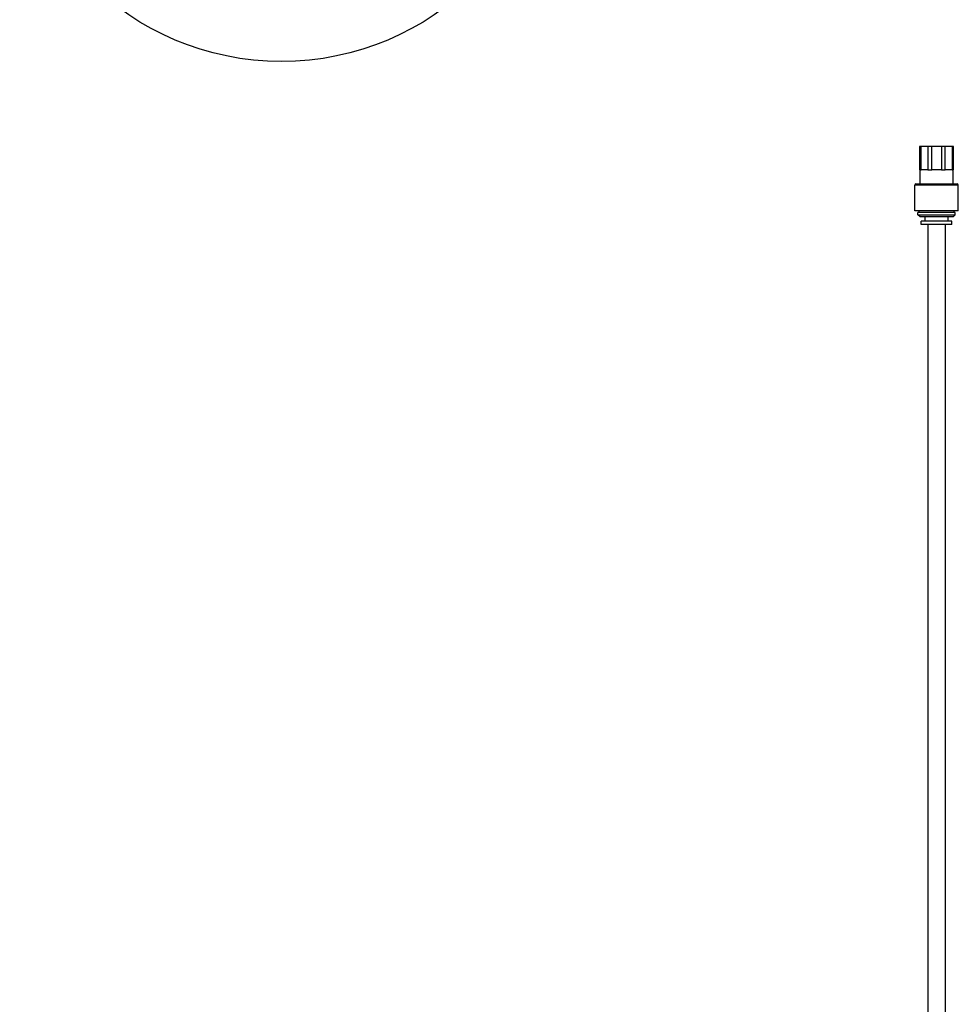
# Model space of a CAD drawing. Units: millimetres. Extents: x -11369 to 8778, y -79 to 19118.
# Drawn here: x 7215 to 7642, y 13765 to 14213 of the extents above; entities that cross this region are included whole.
import ezdxf

# ---------------------------------------------------------------- set-up
doc = ezdxf.new("R2010")
doc.units = ezdxf.units.MM
for name, color, linetype in [('Break Lines(Booth_ISO)', 7, 'Continuous'), ('Visible Edges(Booth_ISO)', 7, 'Continuous'), ('Visible Tangent Edges(Booth_ISO)', 7, 'Continuous')]:
    doc.layers.add(name, color=color, linetype=linetype)

msp = doc.modelspace()

# ---------------------------------------------------------------- linework, layer by layer
at = {"layer": 'Break Lines(Booth_ISO)'}
msp.add_circle((7333.84, 14317.75), 124.18, dxfattribs=at)
at = {"layer": 'Visible Edges(Booth_ISO)'}
for p, q in [((7623.95, 14154.87), (7623.95, 14144.37)), ((7624.66, 14154.87), (7623.95, 14154.87)), ((7624.66, 14144.37), (7624.66, 14154.87)), ((7627.78, 14154.87), (7624.66, 14154.87)), ((7627.78, 14154.87), (7627.78, 14144.37)), ((7629.49, 14154.87), (7627.78, 14154.87)), ((7633.91, 14154.87), (7629.49, 14154.87)), ((7629.49, 14144.37), (7629.49, 14154.87)), ((7633.91, 14154.87), (7633.91, 14144.37)), ((7635.62, 14154.87), (7633.91, 14154.87)), ((7635.62, 14144.37), (7635.62, 14154.87)), ((7638.74, 14154.87), (7635.62, 14154.87)), ((7638.74, 14154.87), (7638.74, 14144.37)), ((7639.45, 14154.87), (7638.74, 14154.87)), ((7639.45, 14144.37), (7639.45, 14154.87)), ((7623.95, 14144.37), (7624.66, 14144.37)), ((7624.2, 14137.87), (7624.2, 14144.37)), ((7627.78, 14144.37), (7624.66, 14144.37)), ((7627.78, 14144.37), (7629.49, 14144.37)), ((7633.91, 14144.37), (7629.49, 14144.37)), ((7633.91, 14144.37), (7635.62, 14144.37)), ((7638.74, 14144.37), (7635.62, 14144.37)), ((7638.74, 14144.37), (7639.45, 14144.37)), ((7639.2, 14137.87), (7639.2, 14144.37)), ((7621.82, 14125.67), (7621.82, 14137.37)), ((7622.32, 14137.87), (7641.07, 14137.87)), ((7641.57, 14125.67), (7641.57, 14137.37)), ((7641.57, 14125.67), (7621.82, 14125.67)), ((7640.17, 14124.87), (7623.23, 14124.87)), ((7623.23, 14123.87), (7623.23, 14124.87)), ((7623.23, 14123.87), (7640.17, 14123.87)), ((7624.23, 14122.87), (7623.23, 14123.87)), ((7623.73, 14124.87), (7623.73, 14125.67)), ((7639.17, 14122.87), (7640.17, 14123.87)), ((7639.67, 14124.87), (7639.67, 14125.67)), ((7640.17, 14123.87), (7640.17, 14124.87)), ((7639.17, 14122.87), (7624.23, 14122.87)), ((7638.67, 14120.87), (7624.73, 14120.87)), ((7624.73, 14119.37), (7624.73, 14120.87)), ((7638.67, 14119.37), (7624.73, 14119.37)), ((7626.48, 14120.87), (7626.48, 14122.87)), ((7627.73, 14119.37), (7627.73, 13697.37)), ((7635.67, 14119.37), (7635.67, 13697.37)), ((7636.92, 14120.87), (7636.92, 14122.87)), ((7638.67, 14119.37), (7638.67, 14120.87))]:
    msp.add_line(p, q, dxfattribs=at)
for centre, start, end in [((7622.32, 14137.37), 90, 180), ((7641.07, 14137.37), 0, 90)]:
    msp.add_arc(centre, 0.5, start, end, dxfattribs=at)
at = {"layer": 'Visible Tangent Edges(Booth_ISO)'}
msp.add_line((7641.57, 14137.37), (7621.82, 14137.37), dxfattribs=at)

doc.saveas('drawing.dxf')
